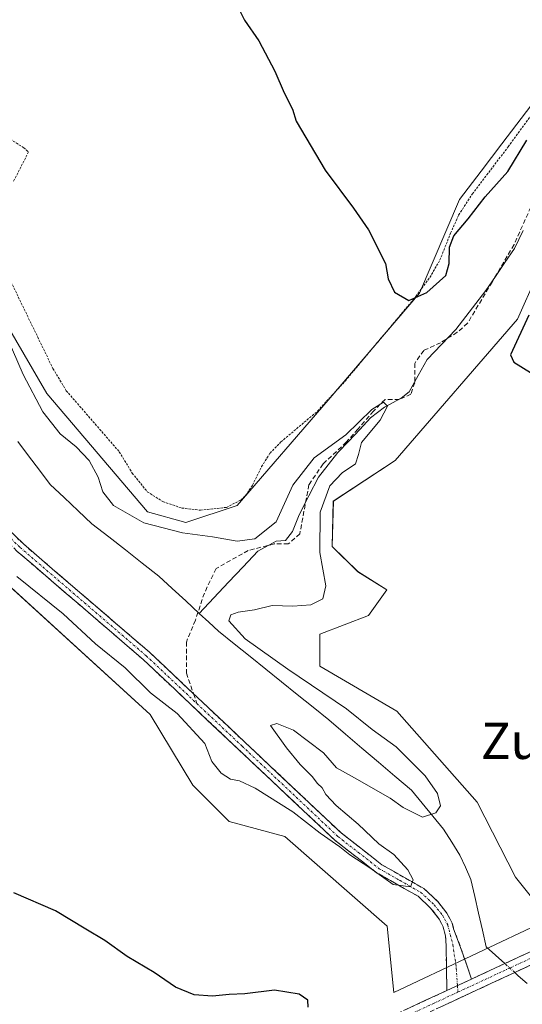
# Model space of a CAD drawing. Units: metres. Extents: x 638242 to 641702, y 4725187 to 4727569.
# Drawn here: x 639298 to 639409, y 4726845 to 4727063 of the extents above; entities that cross this region are included whole.
import ezdxf
from ezdxf.enums import TextEntityAlignment as Align

# ---------------------------------------------------------------- set-up
doc = ezdxf.new("R2010")
doc.units = ezdxf.units.M
doc.header["$MEASUREMENT"] = 0
for name, pattern in [('TRAZO_Y_PUNTO', [1, 0.5, -0.25, 0, -0.25]), ('TRAZOS', [0.75, 0.5, -0.25]), ('TRAZOSX2', [1.5, 1, -0.5])]:
    doc.linetypes.add(name, pattern=pattern)
for name, color, linetype, lineweight in [('Alambrada', 19, 'TRAZOS', 0), ('Camino', 19, 'TRAZOSX2', 0), ('Camino Cxs', 19, 'Continuous', 0), ('Camino eje', 19, 'TRAZO_Y_PUNTO', 0), ('Corriente natural lineal', 142, 'Continuous', 13), ('Corriente natural lineal oculto', 19, 'TRAZO_Y_PUNTO', 13), ('Cultivos herbáceos CxS', 92, 'Continuous', 0), ('Curva de nivel maestra', 36, 'Continuous', 30), ('Curva de nivel normal', 36, 'Continuous', 0), ('Matorral CxS', 135, 'Continuous', 0), ('Senda', 19, 'TRAZOSX2', 0), ('Texto cartográfico', 19, 'Continuous', 0)]:
    doc.layers.add(name, color=color, linetype=linetype, lineweight=lineweight)
doc.styles.add('Arial', font='txt', dxfattribs={"height": 0.2})

# ---------------------------------------------------------------- blocks, each defined once
blk = doc.blocks.new('*U153')
at = {"layer": 'Cultivos herbáceos CxS', "color": 92, "linetype": 'Continuous', "lineweight": 0}
blk.add_polyline3d([(639265.2947, 4726965.2349, 445.9802), (639326.7907, 4726909.1593, 447.4691), (639336.2515, 4726893.5425, 448.1925), (639344.2935, 4726885.4987, 448.1189), (639356.5935, 4726882.1857, 448.3606), (639379.2991, 4726862.3107, 448.5837), (639380.7189, 4726847.6409, 447.7317), (639415.1411, 4726863.8603, 447.0023), (639407.6833, 4726873.1941, 449.148), (639399.1685, 4726889.7569, 447.4663), (639381.4289, 4726909.8687, 447.2916), (639364.3989, 4726919.8067, 446.635), (639364.3991, 4726926.9047, 448.1678), (639375.1613, 4726931.0443, 447.6668), (639379.1823, 4726936.7233, 447.3988), (639372.7963, 4726940.7453, 446.9062), (639367.1115, 4726946.3421, 446.9048), (639367.3565, 4726956.3619, 448.2424), (639381.0759, 4726965.3525, 448.5364), (639408.1035, 4726996.5827, 450.1919), (639412.2975, 4727006.0485, 450.724)], dxfattribs=at)
blk = doc.blocks.new('*U181')
at = {"layer": 'Curva de nivel maestra', "color": 36, "linetype": 'Continuous', "lineweight": 30}
for points in [[(639345.5, 4727067.18, 450), (639347.73, 4727062.75, 450), (639350.86, 4727058.22, 450), (639354.44, 4727051.51, 450), (639356.48, 4727046.7, 450), (639358.3, 4727043.04, 450), (639359.13, 4727040.41, 450), (639365.55, 4727029.59, 450), (639371.79, 4727021.2, 450), (639375.17, 4727016.37, 450), (639378.89, 4727008.93, 450), (639379.5, 4727005.54, 450), (639380.91, 4727002.62, 450), (639384.06, 4727000.77, 450), (639388.06, 4727002.5, 450), (639392.29, 4727006.3, 450), (639393.02, 4727008.94, 450), (639393.06, 4727012.51, 450), (639394.06, 4727015.02, 450), (639397.21, 4727018.82, 450), (639400.97, 4727023.71, 450), (639406, 4727029.26, 450), (639410.19, 4727036.2, 450)], [(639410.61, 4726997.51, 450), (639406.6, 4726988.74, 450), (639407.28, 4726987.08, 450), (639411, 4726984.82, 450)], [(639361.77, 4726844.37, 450), (639361.7, 4726845.96, 450), (639359.81, 4726847.29, 450), (639354.31, 4726848.14, 450), (639347.8, 4726847.32, 450), (639344.32, 4726847.2, 450), (639340.6, 4726846.82, 450), (639336.58, 4726847.12, 450), (639332.43, 4726848.86, 450), (639327.68, 4726852.07, 450), (639321.74, 4726855.6, 450), (639316.81, 4726859.12, 450), (639312.55, 4726861.62, 450), (639305.85, 4726865.72, 450), (639296.63, 4726869.67, 450)]]:
    blk.add_polyline3d(points, dxfattribs=at)

msp = doc.modelspace()

# ---------------------------------------------------------------- linework, layer by layer
at = {"layer": 'Alambrada', "color": 19, "linetype": 'TRAZOS', "lineweight": 0}
for points in [[(639295.02, 4727006.92, 447.07), (639305.3, 4726985.68, 447.46), (639308.25, 4726980.79, 447.48), (639319.98, 4726967.26, 447.43), (639322.85, 4726962.57, 447.85), (639326.17, 4726958.44, 447.99), (639329.64, 4726956.24, 447.6), (639333.83, 4726954.82, 447.8), (639337.94, 4726954.34, 447.99), (639343.68, 4726954.97, 448.11), (639346.87, 4726956.58, 448.18), (639347.92, 4726957.57, 447.99), (639349.46, 4726959.85, 447.83), (639351.49, 4726963.98, 448.36), (639353.35, 4726966.98, 448.3), (639355.77, 4726969.47, 448.59), (639363.85, 4726976.26, 448.89), (639369.95, 4726982.91, 448.98), (639385.65, 4727001.64, 449.7), (639388.73, 4727005.85, 449.86), (639390.96, 4727009.72, 450.23), (639393.32, 4727015.66, 449.77), (639395.1, 4727019.65, 450.29), (639398.12, 4727024.3, 450.14), (639406.07, 4727034.76, 451.09), (639418.54, 4727051.83, 451.61)], [(639288.92, 4727040.84, 447.31), (639298.82, 4727034.54, 447.27), (639299.87, 4727033.6, 447.34), (639296.53, 4727027, 446.91)]]:
    msp.add_polyline3d(points, dxfattribs=at)
at = {"layer": 'Camino', "color": 19, "linetype": 'TRAZOSX2', "lineweight": 0}
for points in [[(639034.91, 4727181.83), (639035.58, 4727182.71), (639042.92, 4727175.35), (639054.88, 4727162.79), (639068.18, 4727149.96), (639090.99, 4727123.63), (639095.94, 4727118.58), (639124.01, 4727096.82), (639135.17, 4727089.28), (639163.38, 4727068.86), (639183.09, 4727053.6), (639203.99, 4727035.26), (639229.88, 4727010.55), (639250.96, 4726992.86), (639269.82, 4726975.9), (639288.44, 4726956.86), (639298.76, 4726946.87), (639326.66, 4726922.92), (639336.42, 4726913.72)], [(639392.49, 4726848.09), (639392.32, 4726858.03), (639392.21, 4726860.09), (639391.68, 4726862.19), (639391.3, 4726862.9), (639390.8, 4726863.85), (639388.9, 4726866.32), (639386.1, 4726868.92), (639376.94, 4726874.14), (639367.69, 4726881.33), (639325.24, 4726921.34), (639297.33, 4726945.3), (639286.94, 4726955.35), (639268.35, 4726974.36), (639249.56, 4726991.25), (639228.46, 4727008.96), (639202.55, 4727033.69), (639181.74, 4727051.96), (639162.1, 4727067.16), (639133.95, 4727087.54), (639122.77, 4727095.09), (639101.35, 4727111.45)], [(639336.42, 4726913.72), (639369.08, 4726882.95), (639378.13, 4726875.91), (639387.37, 4726870.65), (639390.47, 4726867.77), (639392.48, 4726865.22), (639393.19, 4726863.88), (639393.68, 4726862.96), (639393.99, 4726861.73), (639395.54, 4726857.63), (639397.94, 4726850.62)], [(639397.94, 4726850.62), (639405.31, 4726854.04), (639414.52, 4726858.32), (639438.87, 4726869.65), (639454.27, 4726877), (639466.45, 4726882.25), (639473.97, 4726884.87), (639478.4, 4726885.85), (639483.32, 4726886.33), (639488.01, 4726886.32), (639492.15, 4726885.88), (639498.1, 4726884.26), (639504.42, 4726881.52), (639508.44, 4726879.2), (639515.66, 4726874.29), (639591.8, 4726818.53), (639661.77, 4726766.99)], [(639415.67, 4726855.85), (639407.51, 4726852.07), (639397.95, 4726847.63), (639393.76, 4726845.68), (639379.96, 4726839.27), (639358.41, 4726829.22), (639318.68, 4726810.09), (639313.32, 4726807.47), (639310.34, 4726806.01), (639306.13, 4726804.27), (639303.55, 4726802.39), (639302.07, 4726801.11), (639301.18, 4726800.12), (639300.13, 4726798.46)], [(639296.03, 4726805.32), (639297.91, 4726805.26), (639299.5, 4726805.16), (639300.78, 4726805.16), (639303.16, 4726805.85), (639305.64, 4726806.88), (639316.39, 4726811.95), (639349.05, 4726827.77), (639378.81, 4726841.74), (639392.49, 4726848.09)]]:
    msp.add_lwpolyline(points, dxfattribs=at)
at = {"layer": 'Camino Cxs', "color": 19, "linetype": 'Continuous', "lineweight": 0}
msp.add_lwpolyline([(639397.94, 4726850.62), (639392.49, 4726848.09)], dxfattribs=at)
msp.add_lwpolyline([(639397.94, 4726850.62), (639392.49, 4726848.09)], dxfattribs=at)
for points in [[(639295.32, 4726950.2, 442.71), (639298.76, 4726946.87, 442.66), (639302.25, 4726943.88, 442.6), (639305.74, 4726940.88, 442.8), (639309.22, 4726937.89, 442.95), (639312.71, 4726934.9, 442.95), (639316.2, 4726931.9, 442.97), (639319.69, 4726928.91, 443.07), (639323.17, 4726925.91, 443.26), (639326.66, 4726922.92, 443.2), (639330.2, 4726919.59, 443.35), (639333.73, 4726916.26, 443.49), (639337.27, 4726912.93, 443.53), (639340.8, 4726909.6, 443.62), (639344.34, 4726906.27, 443.75), (639347.87, 4726902.94, 443.85), (639351.41, 4726899.6, 443.92), (639354.94, 4726896.27, 444.05), (639358.48, 4726892.94, 444.14), (639362.01, 4726889.61, 444.24), (639365.55, 4726886.28, 444.47), (639369.08, 4726882.95, 444.55), (639372.1, 4726880.6, 444.59), (639375.11, 4726878.26, 444.7), (639378.13, 4726875.91, 444.85), (639381.21, 4726874.16, 444.86), (639384.29, 4726872.4, 445.03), (639387.37, 4726870.65, 445.1), (639390.47, 4726867.77, 445.3), (639392.48, 4726865.22, 445.73), (639393.19, 4726863.88, 445.88), (639393.68, 4726862.96, 445.99), (639393.99, 4726861.73, 446.18), (639395.54, 4726857.63, 446.67), (639396.74, 4726854.13, 446.77), (639397.94, 4726850.62, 446.92), (639397.94, 4726850.62, 446.92), (639396.48, 4726849.94, 446.99), (639395.22, 4726849.35, 447.04), (639392.49, 4726848.09, 447.15), (639392.41, 4726853.06, 446.98), (639392.32, 4726858.03, 446.86), (639392.21, 4726860.09, 446.59), (639391.68, 4726862.19, 446.27), (639391.3, 4726862.9, 446.18), (639390.8, 4726863.85, 446.05), (639388.9, 4726866.32, 445.61), (639386.1, 4726868.92, 445.11), (639383.05, 4726870.66, 445.29), (639379.99, 4726872.4, 445.24), (639376.94, 4726874.14, 444.92), (639373.86, 4726876.54, 445.32), (639370.77, 4726878.93, 444.81), (639367.69, 4726881.33, 445.1), (639364.15, 4726884.66, 444.83), (639360.62, 4726888, 444.5), (639357.08, 4726891.33, 444.38), (639353.54, 4726894.67, 444.13), (639350, 4726898, 444.04), (639346.47, 4726901.34, 443.93), (639342.93, 4726904.67, 443.78), (639339.39, 4726908, 443.77), (639335.85, 4726911.34, 443.76), (639332.32, 4726914.67, 443.5), (639328.78, 4726918.01, 443.39), (639325.24, 4726921.34, 443.43), (639321.75, 4726924.34, 443.26), (639318.26, 4726927.33, 443.29), (639314.77, 4726930.33, 443.32), (639311.29, 4726933.32, 442.98), (639307.8, 4726936.32, 443.25), (639304.31, 4726939.31, 442.89), (639300.82, 4726942.31, 442.83), (639297.33, 4726945.3, 442.81)], [(639383.23, 4726843.79, 447.71), (639387.64, 4726845.84, 447.43), (639392.06, 4726847.89, 447.16), (639392.49, 4726848.09, 447.15), (639395.22, 4726849.35, 447.03), (639396.48, 4726849.94, 446.98), (639397.94, 4726850.62, 446.94), (639400.89, 4726851.99, 446.87), (639405.31, 4726854.04, 446.89), (639408.38, 4726855.47, 446.78), (639411.45, 4726856.89, 446.73)], [(639411.59, 4726853.96, 446.75), (639407.51, 4726852.07, 446.79), (639404.32, 4726850.59, 446.75), (639401.14, 4726849.11, 446.86), (639397.95, 4726847.63, 447.08), (639393.76, 4726845.68, 447.25), (639390.31, 4726844.08, 447.32)]]:
    msp.add_polyline3d(points, dxfattribs=at)
at = {"layer": 'Camino eje', "color": 19, "linetype": 'TRAZO_Y_PUNTO', "lineweight": 0}
for points in [[(639105.66, 4727109.58), (639116.37, 4727101.4), (639123.39, 4727095.96), (639134.56, 4727088.41), (639162.74, 4727068.01), (639172.56, 4727060.41), (639182.42, 4727052.78), (639192.87, 4727043.61), (639203.27, 4727034.48), (639229.17, 4727009.76), (639250.26, 4726992.06), (639259.66, 4726983.61), (639269.09, 4726975.13), (639287.69, 4726956.11), (639292.85, 4726951.11), (639298.05, 4726946.09), (639325.95, 4726922.13), (639337.18, 4726911.55)], [(639337.18, 4726911.55), (639347.16, 4726902.15), (639368.39, 4726882.14), (639372.91, 4726878.62), (639377.54, 4726875.03), (639382.12, 4726872.42), (639386.74, 4726869.79), (639389.69, 4726867.05), (639391.59, 4726864.64), (639391.94, 4726863.97), (639392.68, 4726862.58), (639393.82, 4726858.26), (639394.58, 4726853.04), (639394.84, 4726849.18)], [(639500.41, 4726881.81), (639494.88, 4726883.73), (639491.9, 4726884.54), (639487.94, 4726884.96), (639483.39, 4726884.97), (639478.62, 4726884.51), (639474.34, 4726883.56), (639466.95, 4726880.99), (639460.86, 4726878.36), (639454.83, 4726875.76), (639439.45, 4726868.42), (639427.27, 4726862.75), (639415.1, 4726857.09), (639411.02, 4726855.2), (639406.41, 4726853.06), (639395.45, 4726847.96)], [(639394.84, 4726849.18), (639394.93, 4726847.73)], [(639394.93, 4726847.73), (639389.68, 4726845.28), (639379.39, 4726840.51), (639371.95, 4726837.01), (639361.17, 4726831.99), (639353.73, 4726828.5), (639333.87, 4726818.93), (639317.54, 4726811.02), (639314.86, 4726809.71), (639312.65, 4726808.67), (639311.16, 4726807.94), (639307.99, 4726806.45), (639301.18, 4726803.08), (639298.29, 4726801.54)], [(639395.45, 4726847.96), (639394.93, 4726847.73)]]:
    msp.add_lwpolyline(points, dxfattribs=at)
at = {"layer": 'Corriente natural lineal', "color": 142, "linetype": 'Continuous', "lineweight": 13}
for points in [[(639409.34, 4727016.2, 446.4), (639407.49, 4727012.21, 446.42), (639405.35, 4727009.13, 446.34), (639403.22, 4727006.04, 446.25), (639401.08, 4727002.96, 446.02), (639398.88, 4727000.08, 446), (639396.68, 4726997.21, 445.85), (639394.48, 4726994.33, 445.81), (639391.32, 4726991.03, 445.99), (639388.16, 4726987.72, 445.73), (639386.15, 4726984.13, 445.36), (639384.14, 4726980.54, 445.36), (639382.36, 4726979.13, 445.19), (639378.72, 4726977.16, 445.19), (639375.61, 4726974.78, 445.05), (639373.2, 4726972.21, 445.04), (639370.8, 4726969.65, 444.94), (639368.39, 4726967.08, 444.89), (639366.25, 4726964.37, 444.59), (639364.11, 4726961.66, 444.68), (639361.96, 4726957.49, 444.44), (639359.8, 4726953.32, 444.4), (639358.29, 4726949.66, 444.19), (639356.79, 4726947.61, 444.09), (639354.68, 4726947.5, 444.3), (639350.62, 4726945.26, 444.27), (639347.38, 4726941.83, 443.75), (639344.14, 4726938.4, 443.69), (639340.9, 4726934.96, 443.65), (639337.66, 4726931.53, 443.59)], [(639337.66, 4726931.53, 443.59), (639334.69, 4726934.28, 443.64), (639331.71, 4726937.02, 443.55), (639328.74, 4726939.77, 443.7), (639325.04, 4726942.66, 443.42), (639321.34, 4726945.55, 443.37), (639317.64, 4726948.43, 443.19), (639313.94, 4726951.32, 442.99), (639310.86, 4726954.23, 442.8), (639307.77, 4726957.15, 442.65), (639304.69, 4726960.06, 442.54), (639302.31, 4726963.22, 442.45), (639299.92, 4726966.38, 442.41), (639297.54, 4726969.53, 442.4)], [(639405.31, 4726854.04, 446.89), (639403.27, 4726855.89, 446.59), (639401.22, 4726857.73, 446.21), (639400.37, 4726861.46, 445.85), (639399.52, 4726865.19, 445.6), (639398.66, 4726868.91, 445.52), (639397.81, 4726872.64, 445.74), (639396.58, 4726875.34, 445.55), (639395.35, 4726878.04, 445.49), (639393.57, 4726880.9, 445.44), (639391.78, 4726883.76, 445.22), (639389.4, 4726886.63, 445.03), (639387.02, 4726889.51, 444.85), (639384.64, 4726892.38, 444.71), (639380.99, 4726895.49, 444.59), (639377.33, 4726898.6, 444.49), (639373.68, 4726901.72, 444.45), (639370.02, 4726904.83, 444.35), (639366.37, 4726907.94, 444.29), (639362.88, 4726910.74, 444.3), (639359.39, 4726913.55, 444.13), (639355.9, 4726916.35, 444.1), (639352.41, 4726919.16, 444.02), (639348.92, 4726921.96, 443.8), (639345.43, 4726924.77, 444.02), (639341.94, 4726927.57, 443.78), (639339.8, 4726929.55, 443.61), (639337.66, 4726931.53, 443.59)], [(639410.25, 4726849.6, 446.58), (639408.29, 4726851.36, 446.72), (639407.5, 4726852.07, 446.79)]]:
    msp.add_polyline3d(points, dxfattribs=at)
at = {"layer": 'Corriente natural lineal oculto', "color": 19, "linetype": 'TRAZO_Y_PUNTO', "lineweight": 13}
msp.add_polyline3d([(639407.5, 4726852.07, 446.79), (639405.31, 4726854.04, 446.89)], dxfattribs=at)
at = {"layer": 'Cultivos herbáceos CxS', "color": 92, "linetype": 'Continuous', "lineweight": 0}
for points in [[(639416.56, 4727051, 451.15), (639404.67, 4727035.41, 449.88), (639400.05, 4727029.36, 449.94), (639395.27, 4727023.08, 449.65), (639386.4, 4727002.38, 448.45), (639366.21, 4726978.71, 448.14), (639346.07, 4726955.42, 447.63), (639334.72, 4726951.63, 445.08), (639334.72, 4726951.63, 445.08), (639326.2, 4726954, 445.05), (639303.93, 4726980.13, 446.54), (639288.83, 4727006.05, 445.75), (639289.78, 4727021.67, 446.87), (639294.98, 4727033.02, 446.9), (639252.94, 4727062.36, 446.51), (639217.28, 4727075.26, 442.2)], [(639217.28, 4727075.26, 442.2), (639252.94, 4727062.36, 446.51), (639294.98, 4727033.02, 446.9), (639289.78, 4727021.67, 446.87), (639288.83, 4727006.05, 445.75), (639303.93, 4726980.13, 446.54), (639326.2, 4726954, 445.05), (639334.72, 4726951.63, 445.08), (639346.07, 4726955.42, 447.63), (639366.21, 4726978.71, 448.14), (639386.4, 4727002.38, 448.45), (639395.27, 4727023.08, 449.65), (639400.05, 4727029.36, 449.94), (639404.67, 4727035.41, 449.88), (639416.56, 4727051, 451.15)], [(639412.3, 4727006.05, 450.72), (639408.1, 4726996.58, 450.19), (639381.08, 4726965.35, 448.54), (639367.36, 4726956.36, 448.24), (639367.11, 4726946.34, 446.9), (639372.8, 4726940.75, 446.91), (639379.18, 4726936.72, 447.4), (639375.16, 4726931.04, 447.67), (639364.4, 4726926.9, 448.17), (639364.4, 4726919.81, 446.63), (639381.43, 4726909.87, 447.29), (639399.17, 4726889.76, 447.47), (639407.68, 4726873.19, 449.15), (639415.14, 4726863.86, 447), (639380.72, 4726847.64, 447.73), (639379.3, 4726862.31, 448.58), (639356.59, 4726882.19, 448.36), (639344.29, 4726885.5, 448.12), (639336.25, 4726893.54, 448.19), (639326.79, 4726909.16, 447.47), (639265.29, 4726965.23, 445.98)]]:
    msp.add_polyline3d(points, dxfattribs=at)
at = {"layer": 'Curva de nivel normal', "color": 36, "linetype": 'Continuous', "lineweight": 0}
msp.add_polyline3d([(639295.19, 4726992.56, 445), (639298.7, 4726984.4, 445), (639303.06, 4726976.1, 445), (639306.91, 4726971.25, 445), (639310.45, 4726968.38, 445), (639313.3, 4726965.31, 445), (639315.3, 4726961.67, 445), (639316.35, 4726958.39, 445), (639318.71, 4726955.42, 445), (639325.44, 4726951.54, 445), (639334.01, 4726949.31, 445), (639340.6, 4726948.49, 445), (639346.09, 4726947.48, 445), (639350, 4726948.03, 445), (639354.7, 4726951.8, 445), (639358.36, 4726959.88, 445), (639363.15, 4726965.92, 445), (639370.15, 4726971.03, 445), (639375.9, 4726976.59, 445), (639378.44, 4726978.25, 445), (639379.34, 4726977.39, 445), (639377.75, 4726974.28, 445), (639373.56, 4726969.33, 445), (639372.95, 4726966.64, 445), (639372.25, 4726964.64, 445), (639369.34, 4726962.58, 445), (639366.58, 4726959.73, 445), (639364.41, 4726953.91, 445), (639364.37, 4726944.97, 445), (639365.71, 4726937.64, 445), (639365, 4726934.74, 445), (639362.37, 4726933.41, 445), (639358.41, 4726933.1, 445), (639353.8, 4726933.23, 445), (639349.94, 4726932.32, 445), (639346.28, 4726931.76, 445), (639344.7, 4726931.18, 445), (639344.21, 4726929.86, 445), (639347.82, 4726925.86, 445), (639357.31, 4726919.19, 445), (639370.27, 4726910.39, 445), (639375.98, 4726905.8, 445), (639381.28, 4726902.01, 445), (639387.69, 4726895.59, 445), (639390.4, 4726891.67, 445), (639391.09, 4726888.96, 445), (639390.05, 4726887.42, 445), (639387.06, 4726886.44, 445), (639382.82, 4726888.54, 445), (639379.97, 4726890.61, 445), (639372.04, 4726895.15, 445), (639368.08, 4726897.32, 445), (639365.21, 4726900.67, 445), (639358.57, 4726905.68, 445), (639354.88, 4726907.16, 445), (639353.46, 4726906.73, 445), (639356.97, 4726901.74, 445), (639360, 4726898.06, 445), (639362.71, 4726895.44, 445), (639363.84, 4726893.9, 445), (639364.87, 4726892.93, 445), (639365.71, 4726891.44, 445), (639367.98, 4726889.04, 445), (639372.84, 4726884.9, 445), (639377.45, 4726880.51, 445), (639380.74, 4726878.14, 445), (639383.84, 4726874.8, 445), (639385.05, 4726872.6, 445), (639384.44, 4726871.01, 445), (639380.6, 4726871.56, 445), (639375.47, 4726875.2, 445), (639371.02, 4726878.08, 445), (639368.82, 4726879.88, 445), (639364.48, 4726882.88, 445), (639358.4, 4726887.64, 445), (639350.05, 4726892.86, 445), (639346.6, 4726894.5, 445), (639344.59, 4726894.87, 445), (639342.54, 4726896.17, 445), (639340.46, 4726898.74, 445), (639338.95, 4726902.73, 445), (639332.79, 4726909.39, 445), (639326.9, 4726913.93, 445), (639321.26, 4726919.46, 445), (639314.71, 4726924.75, 445), (639307.53, 4726931.4, 445), (639297.33, 4726939.68, 445)], dxfattribs=at)
at = {"layer": 'Matorral CxS', "color": 135, "linetype": 'Continuous', "lineweight": 0}
for points in [[(639217.28, 4727075.26, 442.2), (639252.94, 4727062.36, 446.51), (639294.98, 4727033.02, 446.9), (639289.78, 4727021.67, 446.87), (639288.83, 4727006.05, 445.75), (639303.93, 4726980.13, 446.54), (639326.2, 4726954, 445.05), (639334.72, 4726951.63, 445.08), (639346.07, 4726955.42, 447.63), (639366.21, 4726978.71, 448.14), (639386.4, 4727002.38, 448.45), (639395.27, 4727023.08, 449.65), (639400.05, 4727029.36, 449.94), (639404.67, 4727035.41, 449.88), (639416.56, 4727051, 451.15)], [(639217.28, 4727075.26, 442.2), (639252.94, 4727062.36, 446.51), (639294.98, 4727033.02, 446.9), (639289.78, 4727021.67, 446.87), (639288.83, 4727006.05, 445.75), (639303.93, 4726980.13, 446.54), (639326.2, 4726954, 445.05), (639334.72, 4726951.63, 445.08), (639346.07, 4726955.42, 447.63), (639366.21, 4726978.71, 448.14), (639386.4, 4727002.38, 448.45), (639395.27, 4727023.08, 449.65), (639400.05, 4727029.36, 449.94), (639404.67, 4727035.41, 449.88), (639416.56, 4727051, 451.15)], [(639412.3, 4727006.05, 450.72), (639408.1, 4726996.58, 450.19), (639381.08, 4726965.35, 448.54), (639367.36, 4726956.36, 448.24), (639367.11, 4726946.34, 446.9), (639372.8, 4726940.75, 446.91), (639379.18, 4726936.72, 447.4), (639375.16, 4726931.04, 447.67), (639364.4, 4726926.9, 448.17), (639364.4, 4726919.81, 446.63), (639381.43, 4726909.87, 447.29), (639399.17, 4726889.76, 447.47), (639407.68, 4726873.19, 449.15), (639415.14, 4726863.86, 447), (639380.72, 4726847.64, 447.73), (639380.72, 4726847.64, 447.73), (639379.3, 4726862.31, 448.58), (639356.59, 4726882.19, 448.36), (639344.29, 4726885.5, 448.12), (639336.25, 4726893.54, 448.19), (639326.79, 4726909.16, 447.47), (639265.29, 4726965.23, 445.98)], [(639412.3, 4727006.05, 450.72), (639408.1, 4726996.58, 450.19), (639381.08, 4726965.35, 448.54), (639367.36, 4726956.36, 448.24), (639367.11, 4726946.34, 446.9), (639372.8, 4726940.75, 446.91), (639379.18, 4726936.72, 447.4), (639375.16, 4726931.04, 447.67), (639364.4, 4726926.9, 448.17), (639364.4, 4726919.81, 446.63), (639381.43, 4726909.87, 447.29), (639399.17, 4726889.76, 447.47), (639407.68, 4726873.19, 449.15), (639415.14, 4726863.86, 447), (639380.72, 4726847.64, 447.73), (639379.3, 4726862.31, 448.58), (639356.59, 4726882.19, 448.36), (639344.29, 4726885.5, 448.12), (639336.25, 4726893.54, 448.19), (639326.79, 4726909.16, 447.47), (639265.29, 4726965.23, 445.98)]]:
    msp.add_polyline3d(points, dxfattribs=at)
at = {"layer": 'Senda', "color": 19, "linetype": 'TRAZOSX2', "lineweight": 0}
for points in [[(639411.07, 4727021.39), (639407.35, 4727013.11), (639402.5, 4727004.83), (639397.07, 4726995.7), (639394.79, 4726993.7), (639391.08, 4726991.41), (639387.37, 4726989.7), (639385.37, 4726986.84), (639385.37, 4726982.56), (639384.51, 4726979.99), (639381.94, 4726978.85), (639378.8, 4726978.85), (639376.23, 4726976.28), (639372.8, 4726972.28), (639370.23, 4726969.43), (639365.09, 4726964.57), (639361.95, 4726960), (639359.95, 4726949.15), (639357.38, 4726946.87), (639354.24, 4726946.87), (639348.53, 4726945.44), (639341.39, 4726941.44), (639338.82, 4726936.02), (639336.82, 4726930.02), (639334.83, 4726925.17), (639334.83, 4726918.31), (639336.42, 4726913.72)], [(639336.42, 4726913.72), (639337.18, 4726911.55)]]:
    msp.add_lwpolyline(points, dxfattribs=at)

# ---------------------------------------------------------------- block references
at = {"layer": 'Cultivos herbáceos CxS', "color": 92, "linetype": 'Continuous', "lineweight": 0}
msp.add_blockref('*U153', (0, 0), dxfattribs=at)
at = {"layer": 'Curva de nivel maestra', "color": 36, "linetype": 'Continuous', "lineweight": 30}
msp.add_blockref('*U181', (0, 0), dxfattribs=at)

# ---------------------------------------------------------------- texts
at = {"layer": 'Texto cartográfico', "color": 19, "linetype": 'Continuous', "lineweight": 0, "style": 'Arial'}
msp.add_text('Zulaga', height=8, dxfattribs=at).set_placement((639417.39, 4726903.31), align=Align.MIDDLE_CENTER)

doc.saveas('drawing.dxf')
